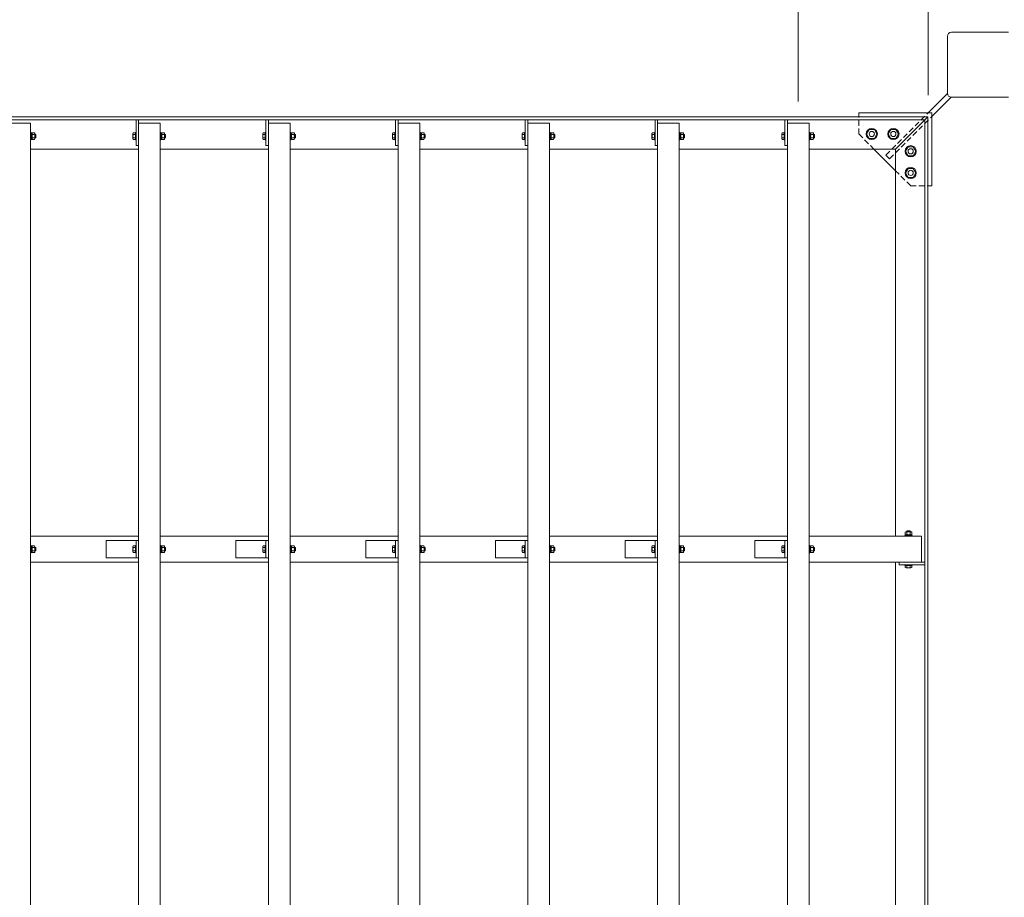
# Model space of a CAD drawing. Extents: x -322 to 20678, y -2518 to 12332.
# Drawn here: x 4040 to 6316, y 8125 to 10154 of the extents above; entities that cross this region are included whole.
import ezdxf

# ---------------------------------------------------------------- set-up
doc = ezdxf.new("R2010")
doc.units = 0
doc.header["$MEASUREMENT"] = 0
doc.header["$PDMODE"] = 1
doc.linetypes.add('DASHED', pattern=[19.05, 12.7, -6.35])
doc.layers.get('0').update_dxf_attribs({"linetype": 'CONTINUOUS'})
doc.layers.get('DefPoints').update_dxf_attribs({"linetype": 'CONTINUOUS'})
for name, color, linetype, lineweight in [('FRAM3', 1, 'CONTINUOUS', 50), ('OW', 22, 'CONTINUOUS', 18), ('ボルト・ビス', 9, 'CONTINUOUS', 9), ('寸法線', 3, 'CONTINUOUS', 18), ('構造', 141, 'CONTINUOUS', 18), ('隠れ線', 5, 'DASHED', 13)]:
    doc.layers.add(name, color=color, linetype=linetype, lineweight=lineweight)
doc.styles.get("Standard").update_dxf_attribs({"font": 'TXT.SHX', "bigfont": 'bigfont.shx'})
doc.dimstyles.new('50ベース', dxfattribs={"dimscale": 50, "dimtxt": 3, "dimasz": 3, "dimexe": 0, "dimexo": 1, "dimgap": 1, "dimtad": 3, "dimdec": 1, "dimdsep": 46, "dimtxsty": 'STANDARD', "dimblk": 'DOTSMALL', "dimcen": 0, "dimclrd": 256, "dimclre": 256, "dimclrt": 7, "dimadec": 3, "dimazin": 2, "dimtfac": 1, "dimtdec": 1, "dimtix": 1, "dimtmove": 2, "dimatfit": 2, "dimldrblk": 'OPEN', "dimfxl": 1, "dimtolj": 1, "dimlwd": -1, "dimlwe": -1, "dimarcsym": 0})

# ---------------------------------------------------------------- blocks, each defined once
blk = doc.blocks.new('_DotSmall')
at = {"layer": 'FRAM3', "color": 0, "const_width": 0.5}
blk.add_lwpolyline([(-0.0625, 0, 1), (0.0625, 0, 1)], format="xyb", close=True, dxfattribs=at)
blk = doc.blocks.new('*D26')
at = {"layer": 'DefPoints', "color": 0, "transparency": 16777216}
for p in [(6140, 10959.8), (3140, 9929.5), (6140, 9929.5)]:
    blk.add_point(p, dxfattribs=at)
at = {"layer": '寸法線', "transparency": 16777216}
for p, q in [((3140, 9979.5), (3140, 10959.8)), ((3140, 10959.8), (6140, 10959.8)), ((6140, 9979.5), (6140, 10959.8))]:
    blk.add_line(p, q, dxfattribs=at)
at = {"layer": '寸法線', "transparency": 16777216, "xscale": 150, "yscale": 150, "zscale": 150, "rotation": 180}
blk.add_blockref('_DotSmall', (3140, 10959.8), dxfattribs=at)
at = {"layer": '寸法線', "transparency": 16777216, "xscale": 150, "yscale": 150, "zscale": 150}
blk.add_blockref('_DotSmall', (6140, 10959.8), dxfattribs=at)
at = {"layer": '寸法線', "color": 7, "transparency": 16777216, "insert": (4640, 11084.8), "char_height": 150, "attachment_point": 5}
blk.add_mtext('\\A1;3000', dxfattribs=at)
blk = doc.blocks.new('_OPEN')
at = {"color": 0, "linetype": 'ByBlock'}
for p, q in [((-1, 0.167), (0, 0)), ((0, 0), (-1, -0.167)), ((0, 0), (-1, 0))]:
    blk.add_line(p, q, dxfattribs=at)
blk = doc.blocks.new('*D27')
at = {"layer": 'DefPoints', "color": 0, "transparency": 16777216}
for p in [(6260, 11245.6), (3020, 10124.5), (6260, 10124.5)]:
    blk.add_point(p, dxfattribs=at)
at = {"layer": '寸法線', "transparency": 16777216}
for p, q in [((3020, 10174.5), (3020, 11245.6)), ((3020, 11245.6), (6260, 11245.6)), ((6260, 10174.5), (6260, 11245.6))]:
    blk.add_line(p, q, dxfattribs=at)
at = {"layer": '寸法線', "transparency": 16777216, "xscale": 150, "yscale": 150, "zscale": 150, "rotation": 180}
blk.add_blockref('_DotSmall', (3020, 11245.6), dxfattribs=at)
at = {"layer": '寸法線', "transparency": 16777216, "xscale": 150, "yscale": 150, "zscale": 150}
blk.add_blockref('_DotSmall', (6260, 11245.6), dxfattribs=at)
at = {"layer": '寸法線', "color": 7, "transparency": 16777216, "insert": (4640, 11370.6), "char_height": 150, "attachment_point": 5}
blk.add_mtext('\\A1;3240', dxfattribs=at)
blk = doc.blocks.new('*D29')
at = {"layer": 'DefPoints', "color": 0, "transparency": 16777216}
for p in [(5840, 10670.6), (3440, 9914.5), (5840, 9914.5)]:
    blk.add_point(p, dxfattribs=at)
at = {"layer": '寸法線', "transparency": 16777216}
for p, q in [((3440, 9964.5), (3440, 10670.6)), ((3440, 10670.6), (5840, 10670.6)), ((5840, 9964.5), (5840, 10670.6))]:
    blk.add_line(p, q, dxfattribs=at)
at = {"layer": '寸法線', "transparency": 16777216, "xscale": 150, "yscale": 150, "zscale": 150, "rotation": 180}
blk.add_blockref('_DotSmall', (3440, 10670.6), dxfattribs=at)
at = {"layer": '寸法線', "transparency": 16777216, "xscale": 150, "yscale": 150, "zscale": 150}
blk.add_blockref('_DotSmall', (5840, 10670.6), dxfattribs=at)
at = {"layer": '寸法線', "color": 7, "transparency": 16777216, "insert": (4640, 10795.6), "char_height": 150, "attachment_point": 5}
blk.add_mtext('\\A1;2400@300×8', dxfattribs=at)
blk = doc.blocks.new('*D30')
at = {"layer": 'DefPoints', "color": 0, "transparency": 16777216}
for p in [(6140, 10670.6), (6140, 9929.5), (5840, 9914.5)]:
    blk.add_point(p, dxfattribs=at)
at = {"layer": '寸法線', "transparency": 16777216}
for p, q in [((5840, 10670.6), (5690, 10670.6)), ((5840, 9964.5), (5840, 10670.6)), ((5840, 10670.6), (6140, 10670.6)), ((6140, 9979.5), (6140, 10670.6)), ((6140, 10670.6), (6290, 10670.6))]:
    blk.add_line(p, q, dxfattribs=at)
at = {"layer": '寸法線', "transparency": 16777216, "xscale": 150, "yscale": 150, "zscale": 150}
blk.add_blockref('_DotSmall', (5840, 10670.6), dxfattribs=at)
at = {"layer": '寸法線', "transparency": 16777216, "xscale": 150, "yscale": 150, "zscale": 150, "rotation": 180}
blk.add_blockref('_DotSmall', (6140, 10670.6), dxfattribs=at)
at = {"layer": '寸法線', "color": 7, "transparency": 16777216, "insert": (5990, 10795.6), "char_height": 150, "attachment_point": 5}
blk.add_mtext('\\A1;300', dxfattribs=at)
blk = doc.blocks.new('*D8')
at = {"layer": 'DefPoints', "color": 0, "transparency": 16777216}
for p in [(6260, 11245.6), (6260, 10124.5), (9500, 10124.5)]:
    blk.add_point(p, dxfattribs=at)
at = {"layer": '寸法線', "transparency": 16777216}
for p, q in [((6260, 10174.5), (6260, 11245.6)), ((9500, 11245.6), (6260, 11245.6)), ((9500, 10174.5), (9500, 11245.6))]:
    blk.add_line(p, q, dxfattribs=at)
at = {"layer": '寸法線', "transparency": 16777216, "xscale": 150, "yscale": 150, "zscale": 150, "rotation": 180}
blk.add_blockref('_DotSmall', (6260, 11245.6), dxfattribs=at)
at = {"layer": '寸法線', "transparency": 16777216, "xscale": 150, "yscale": 150, "zscale": 150}
blk.add_blockref('_DotSmall', (9500, 11245.6), dxfattribs=at)
at = {"layer": '寸法線', "color": 7, "transparency": 16777216, "insert": (7880, 11370.6), "char_height": 150, "attachment_point": 5}
blk.add_mtext('\\A1;3240', dxfattribs=at)

msp = doc.modelspace()

# ---------------------------------------------------------------- linework, layer by layer
at = {"layer": 'OW'}
for p, q in [((4014.98, 9914.49), (4064.98, 9914.49)), ((4014.98, 9914.49), (4064.98, 9914.49)), ((4064.98, 6944.49), (4064.98, 9914.49)), ((4314.98, 6944.49), (4314.98, 9914.49)), ((4314.98, 9914.49), (4364.98, 9914.49)), ((4314.98, 9914.49), (4364.98, 9914.49)), ((4364.98, 6944.49), (4364.98, 9914.49)), ((4614.98, 6944.49), (4614.98, 9914.49)), ((4614.98, 9914.49), (4664.98, 9914.49)), ((4614.98, 9914.49), (4664.98, 9914.49)), ((4664.98, 6944.49), (4664.98, 9914.49)), ((4914.98, 6944.49), (4914.98, 9914.49)), ((4914.98, 9914.49), (4964.98, 9914.49)), ((4914.98, 9914.49), (4964.98, 9914.49)), ((4964.98, 6944.49), (4964.98, 9914.49)), ((5214.98, 6944.49), (5214.98, 9914.49)), ((5214.98, 9914.49), (5264.98, 9914.49)), ((5214.98, 9914.49), (5264.98, 9914.49)), ((5264.98, 6944.49), (5264.98, 9914.49)), ((5514.98, 6944.49), (5514.98, 9914.49)), ((5514.98, 9914.49), (5564.98, 9914.49)), ((5514.98, 9914.49), (5564.98, 9914.49)), ((5564.98, 6944.49), (5564.98, 9914.49)), ((5814.98, 6944.49), (5814.98, 9914.49)), ((5814.98, 9914.49), (5864.98, 9914.49)), ((5814.98, 9914.49), (5864.98, 9914.49)), ((5864.98, 6944.49), (5864.98, 9914.49)), ((4064.98, 8959.49), (4314.98, 8959.49)), ((4364.98, 8959.49), (4614.98, 8959.49)), ((4664.98, 8959.49), (4914.98, 8959.49)), ((4964.98, 8959.49), (5214.98, 8959.49)), ((5264.98, 8959.49), (5514.98, 8959.49)), ((5564.98, 8959.49), (5814.98, 8959.49)), ((5864.98, 8959.49), (6124.98, 8959.49)), ((6124.98, 8899.49), (6124.98, 8959.49)), ((4064.98, 8899.49), (4314.98, 8899.49)), ((4364.98, 8899.49), (4614.98, 8899.49)), ((4664.98, 8899.49), (4914.98, 8899.49)), ((4964.98, 8899.49), (5214.98, 8899.49)), ((5264.98, 8899.49), (5514.98, 8899.49)), ((5564.98, 8899.49), (5814.98, 8899.49)), ((5864.98, 8899.49), (6124.98, 8899.49))]:
    msp.add_line(p, q, dxfattribs=at)
at = {"layer": 'ボルト・ビス', "ltscale": 0.5}
for p, q in [((4064.98, 9892.99), (4066.58, 9892.99)), ((4064.98, 9875.99), (4064.98, 9892.99)), ((4066.58, 9892.99), (4066.58, 9875.99)), ((4066.58, 9892.19), (4066.58, 9876.79)), ((4066.58, 9892.19), (4068.58, 9892.19)), ((4066.58, 9883.88), (4068.58, 9885.16)), ((4068.58, 9876.79), (4068.58, 9892.19)), ((4069.17, 9892), (4068.58, 9890.99)), ((4068.58, 9890.99), (4068.58, 9877.99)), ((4074.5, 9892), (4069.17, 9892)), ((4074.5, 9888.25), (4069.17, 9888.25)), ((4074.5, 9880.74), (4069.17, 9880.74)), ((4074.5, 9892), (4075.08, 9890.99)), ((4075.08, 9890.99), (4075.08, 9877.99)), ((4076.76, 9888.49), (4075.08, 9888.49)), ((4077.38, 9887.87), (4075.08, 9887.87)), ((4077.38, 9881.12), (4075.08, 9881.12)), ((4076.76, 9880.49), (4075.08, 9880.49)), ((4077.38, 9887.87), (4076.76, 9888.49)), ((4076.76, 9888.49), (4076.76, 9880.49)), ((4076.76, 9880.49), (4077.38, 9881.12)), ((4077.38, 9887.87), (4077.38, 9881.12)), ((4301.88, 9890.12), (4301.88, 9878.86)), ((4302.57, 9892), (4307.38, 9892)), ((4302.57, 9888.25), (4307.38, 9888.25)), ((4302.57, 9880.74), (4307.38, 9880.74)), ((4307.38, 9892.99), (4308.98, 9892.99)), ((4307.38, 9892.99), (4307.38, 9875.99)), ((4307.38, 9892), (4307.38, 9876.99)), ((4308.98, 9875.99), (4308.98, 9892.99)), ((4364.98, 9892.99), (4366.58, 9892.99)), ((4364.98, 9875.99), (4364.98, 9892.99)), ((4366.58, 9892.99), (4366.58, 9875.99)), ((4366.58, 9892.19), (4366.58, 9876.79)), ((4366.58, 9892.19), (4368.58, 9892.19)), ((4366.58, 9883.88), (4368.58, 9885.16)), ((4368.58, 9876.79), (4368.58, 9892.19)), ((4369.17, 9892), (4368.58, 9890.99)), ((4368.58, 9890.99), (4368.58, 9877.99)), ((4374.5, 9892), (4369.17, 9892)), ((4374.5, 9888.25), (4369.17, 9888.25)), ((4374.5, 9880.74), (4369.17, 9880.74)), ((4374.5, 9892), (4375.08, 9890.99)), ((4375.08, 9890.99), (4375.08, 9877.99)), ((4376.76, 9888.49), (4375.08, 9888.49)), ((4377.38, 9887.87), (4375.08, 9887.87)), ((4377.38, 9881.12), (4375.08, 9881.12)), ((4376.76, 9880.49), (4375.08, 9880.49)), ((4377.38, 9887.87), (4376.76, 9888.49)), ((4376.76, 9888.49), (4376.76, 9880.49)), ((4376.76, 9880.49), (4377.38, 9881.12)), ((4377.38, 9887.87), (4377.38, 9881.12)), ((4601.88, 9890.12), (4601.88, 9878.86)), ((4602.57, 9892), (4607.38, 9892)), ((4602.57, 9888.25), (4607.38, 9888.25)), ((4602.57, 9880.74), (4607.38, 9880.74)), ((4607.38, 9892.99), (4608.98, 9892.99)), ((4607.38, 9892.99), (4607.38, 9875.99)), ((4607.38, 9892), (4607.38, 9876.99)), ((4608.98, 9875.99), (4608.98, 9892.99)), ((4664.98, 9892.99), (4666.58, 9892.99)), ((4664.98, 9875.99), (4664.98, 9892.99)), ((4666.58, 9892.99), (4666.58, 9875.99)), ((4666.58, 9892.19), (4666.58, 9876.79)), ((4666.58, 9892.19), (4668.58, 9892.19)), ((4666.58, 9883.88), (4668.58, 9885.16)), ((4668.58, 9876.79), (4668.58, 9892.19)), ((4669.17, 9892), (4668.58, 9890.99)), ((4668.58, 9890.99), (4668.58, 9877.99)), ((4674.5, 9892), (4669.17, 9892)), ((4674.5, 9888.25), (4669.17, 9888.25)), ((4674.5, 9880.74), (4669.17, 9880.74)), ((4674.5, 9892), (4675.08, 9890.99)), ((4675.08, 9890.99), (4675.08, 9877.99)), ((4676.76, 9888.49), (4675.08, 9888.49)), ((4677.38, 9887.87), (4675.08, 9887.87)), ((4677.38, 9881.12), (4675.08, 9881.12)), ((4676.76, 9880.49), (4675.08, 9880.49)), ((4677.38, 9887.87), (4676.76, 9888.49)), ((4676.76, 9888.49), (4676.76, 9880.49)), ((4676.76, 9880.49), (4677.38, 9881.12)), ((4677.38, 9887.87), (4677.38, 9881.12)), ((4901.88, 9890.12), (4901.88, 9878.86)), ((4902.57, 9892), (4907.38, 9892)), ((4902.57, 9888.25), (4907.38, 9888.25)), ((4902.57, 9880.74), (4907.38, 9880.74)), ((4907.38, 9892.99), (4908.98, 9892.99)), ((4907.38, 9892.99), (4907.38, 9875.99)), ((4907.38, 9892), (4907.38, 9876.99)), ((4908.98, 9875.99), (4908.98, 9892.99)), ((4964.98, 9892.99), (4966.58, 9892.99)), ((4964.98, 9875.99), (4964.98, 9892.99)), ((4966.58, 9892.99), (4966.58, 9875.99)), ((4966.58, 9892.19), (4966.58, 9876.79)), ((4966.58, 9892.19), (4968.58, 9892.19)), ((4966.58, 9883.88), (4968.58, 9885.16)), ((4968.58, 9876.79), (4968.58, 9892.19)), ((4969.17, 9892), (4968.58, 9890.99)), ((4968.58, 9890.99), (4968.58, 9877.99)), ((4974.5, 9892), (4969.17, 9892)), ((4974.5, 9888.25), (4969.17, 9888.25)), ((4974.5, 9880.74), (4969.17, 9880.74)), ((4974.5, 9892), (4975.08, 9890.99)), ((4975.08, 9890.99), (4975.08, 9877.99)), ((4976.76, 9888.49), (4975.08, 9888.49)), ((4977.38, 9887.87), (4975.08, 9887.87)), ((4977.38, 9881.12), (4975.08, 9881.12)), ((4976.76, 9880.49), (4975.08, 9880.49)), ((4977.38, 9887.87), (4976.76, 9888.49)), ((4976.76, 9888.49), (4976.76, 9880.49)), ((4976.76, 9880.49), (4977.38, 9881.12)), ((4977.38, 9887.87), (4977.38, 9881.12)), ((5201.88, 9890.12), (5201.88, 9878.86)), ((5202.57, 9892), (5207.38, 9892)), ((5202.57, 9888.25), (5207.38, 9888.25)), ((5202.57, 9880.74), (5207.38, 9880.74)), ((5207.38, 9892.99), (5208.98, 9892.99)), ((5207.38, 9892.99), (5207.38, 9875.99)), ((5207.38, 9892), (5207.38, 9876.99)), ((5208.98, 9875.99), (5208.98, 9892.99)), ((5264.98, 9892.99), (5266.58, 9892.99)), ((5264.98, 9875.99), (5264.98, 9892.99)), ((5266.58, 9892.99), (5266.58, 9875.99)), ((5266.58, 9892.19), (5266.58, 9876.79)), ((5266.58, 9892.19), (5268.58, 9892.19)), ((5266.58, 9883.88), (5268.58, 9885.16)), ((5268.58, 9876.79), (5268.58, 9892.19)), ((5269.17, 9892), (5268.58, 9890.99)), ((5268.58, 9890.99), (5268.58, 9877.99)), ((5274.5, 9892), (5269.17, 9892)), ((5274.5, 9888.25), (5269.17, 9888.25)), ((5274.5, 9880.74), (5269.17, 9880.74)), ((5274.5, 9892), (5275.08, 9890.99)), ((5275.08, 9890.99), (5275.08, 9877.99)), ((5276.76, 9888.49), (5275.08, 9888.49)), ((5277.38, 9887.87), (5275.08, 9887.87)), ((5277.38, 9881.12), (5275.08, 9881.12)), ((5276.76, 9880.49), (5275.08, 9880.49)), ((5277.38, 9887.87), (5276.76, 9888.49)), ((5276.76, 9888.49), (5276.76, 9880.49)), ((5276.76, 9880.49), (5277.38, 9881.12)), ((5277.38, 9887.87), (5277.38, 9881.12)), ((5501.88, 9890.12), (5501.88, 9878.86)), ((5502.57, 9892), (5507.38, 9892)), ((5502.57, 9888.25), (5507.38, 9888.25)), ((5502.57, 9880.74), (5507.38, 9880.74)), ((5507.38, 9892.99), (5508.98, 9892.99)), ((5507.38, 9892.99), (5507.38, 9875.99)), ((5507.38, 9892), (5507.38, 9876.99)), ((5508.98, 9875.99), (5508.98, 9892.99)), ((5564.98, 9892.99), (5566.58, 9892.99)), ((5564.98, 9875.99), (5564.98, 9892.99)), ((5566.58, 9892.99), (5566.58, 9875.99)), ((5566.58, 9892.19), (5566.58, 9876.79)), ((5566.58, 9892.19), (5568.58, 9892.19)), ((5566.58, 9883.88), (5568.58, 9885.16)), ((5568.58, 9876.79), (5568.58, 9892.19)), ((5569.17, 9892), (5568.58, 9890.99)), ((5568.58, 9890.99), (5568.58, 9877.99)), ((5574.5, 9892), (5569.17, 9892)), ((5574.5, 9888.25), (5569.17, 9888.25)), ((5574.5, 9880.74), (5569.17, 9880.74)), ((5574.5, 9892), (5575.08, 9890.99)), ((5575.08, 9890.99), (5575.08, 9877.99)), ((5576.76, 9888.49), (5575.08, 9888.49)), ((5577.38, 9887.87), (5575.08, 9887.87)), ((5577.38, 9881.12), (5575.08, 9881.12)), ((5576.76, 9880.49), (5575.08, 9880.49)), ((5577.38, 9887.87), (5576.76, 9888.49)), ((5576.76, 9888.49), (5576.76, 9880.49)), ((5576.76, 9880.49), (5577.38, 9881.12)), ((5577.38, 9887.87), (5577.38, 9881.12)), ((5801.88, 9890.12), (5801.88, 9878.86)), ((5802.57, 9892), (5807.38, 9892)), ((5802.57, 9888.25), (5807.38, 9888.25)), ((5802.57, 9880.74), (5807.38, 9880.74)), ((5807.38, 9892.99), (5808.98, 9892.99)), ((5807.38, 9892.99), (5807.38, 9875.99)), ((5807.38, 9892), (5807.38, 9876.99)), ((5808.98, 9875.99), (5808.98, 9892.99)), ((5864.98, 9892.99), (5866.58, 9892.99)), ((5864.98, 9875.99), (5864.98, 9892.99)), ((5866.58, 9892.99), (5866.58, 9875.99)), ((5866.58, 9892.19), (5866.58, 9876.79)), ((5866.58, 9892.19), (5868.58, 9892.19)), ((5866.58, 9883.88), (5868.58, 9885.16)), ((5868.58, 9876.79), (5868.58, 9892.19)), ((5869.17, 9892), (5868.58, 9890.99)), ((5868.58, 9890.99), (5868.58, 9877.99)), ((5874.5, 9892), (5869.17, 9892)), ((5874.5, 9888.25), (5869.17, 9888.25)), ((5874.5, 9880.74), (5869.17, 9880.74)), ((5874.5, 9892), (5875.08, 9890.99)), ((5875.08, 9890.99), (5875.08, 9877.99)), ((5876.76, 9888.49), (5875.08, 9888.49)), ((5877.38, 9887.87), (5875.08, 9887.87)), ((5877.38, 9881.12), (5875.08, 9881.12)), ((5876.76, 9880.49), (5875.08, 9880.49)), ((5877.38, 9887.87), (5876.76, 9888.49)), ((5876.76, 9888.49), (5876.76, 9880.49)), ((5876.76, 9880.49), (5877.38, 9881.12)), ((5877.38, 9887.87), (5877.38, 9881.12)), ((4064.98, 9875.99), (4066.58, 9875.99)), ((4066.58, 9876.79), (4068.58, 9876.79)), ((4069.17, 9876.99), (4068.58, 9877.99)), ((4074.5, 9876.99), (4069.17, 9876.99)), ((4074.5, 9876.99), (4075.08, 9877.99)), ((4302.57, 9876.99), (4307.38, 9876.99)), ((4307.38, 9875.99), (4308.98, 9875.99)), ((4364.98, 9875.99), (4366.58, 9875.99)), ((4366.58, 9876.79), (4368.58, 9876.79)), ((4369.17, 9876.99), (4368.58, 9877.99)), ((4374.5, 9876.99), (4369.17, 9876.99)), ((4374.5, 9876.99), (4375.08, 9877.99)), ((4602.57, 9876.99), (4607.38, 9876.99)), ((4607.38, 9875.99), (4608.98, 9875.99)), ((4664.98, 9875.99), (4666.58, 9875.99)), ((4666.58, 9876.79), (4668.58, 9876.79)), ((4669.17, 9876.99), (4668.58, 9877.99)), ((4674.5, 9876.99), (4669.17, 9876.99)), ((4674.5, 9876.99), (4675.08, 9877.99)), ((4902.57, 9876.99), (4907.38, 9876.99)), ((4907.38, 9875.99), (4908.98, 9875.99)), ((4964.98, 9875.99), (4966.58, 9875.99)), ((4966.58, 9876.79), (4968.58, 9876.79)), ((4969.17, 9876.99), (4968.58, 9877.99)), ((4974.5, 9876.99), (4969.17, 9876.99)), ((4974.5, 9876.99), (4975.08, 9877.99)), ((5202.57, 9876.99), (5207.38, 9876.99)), ((5207.38, 9875.99), (5208.98, 9875.99)), ((5264.98, 9875.99), (5266.58, 9875.99)), ((5266.58, 9876.79), (5268.58, 9876.79)), ((5269.17, 9876.99), (5268.58, 9877.99)), ((5274.5, 9876.99), (5269.17, 9876.99)), ((5274.5, 9876.99), (5275.08, 9877.99)), ((5502.57, 9876.99), (5507.38, 9876.99)), ((5507.38, 9875.99), (5508.98, 9875.99)), ((5564.98, 9875.99), (5566.58, 9875.99)), ((5566.58, 9876.79), (5568.58, 9876.79)), ((5569.17, 9876.99), (5568.58, 9877.99)), ((5574.5, 9876.99), (5569.17, 9876.99)), ((5574.5, 9876.99), (5575.08, 9877.99)), ((5802.57, 9876.99), (5807.38, 9876.99)), ((5807.38, 9875.99), (5808.98, 9875.99)), ((5864.98, 9875.99), (5866.58, 9875.99)), ((5866.58, 9876.79), (5868.58, 9876.79)), ((5869.17, 9876.99), (5868.58, 9877.99)), ((5874.5, 9876.99), (5869.17, 9876.99)), ((5874.5, 9876.99), (5875.08, 9877.99)), ((6087.48, 8969.01), (6088.48, 8969.59)), ((6101.48, 8969.59), (6088.48, 8969.59)), ((6090.98, 8971.27), (6091.61, 8971.89)), ((6098.98, 8971.27), (6090.98, 8971.27)), ((6090.98, 8971.27), (6090.98, 8969.59)), ((6091.61, 8971.89), (6091.61, 8969.59)), ((6098.36, 8971.89), (6091.61, 8971.89)), ((6098.36, 8971.89), (6098.98, 8971.27)), ((6098.36, 8971.89), (6098.36, 8969.59)), ((6098.98, 8971.27), (6098.98, 8969.59)), ((6102.49, 8969.01), (6101.48, 8969.59)), ((6103.48, 8961.09), (6086.48, 8961.09)), ((6086.48, 8959.49), (6086.48, 8961.09)), ((6086.48, 8959.49), (6103.48, 8959.49)), ((6087.28, 8961.09), (6087.28, 8963.09)), ((6087.28, 8963.09), (6102.68, 8963.09)), ((6102.68, 8961.09), (6087.28, 8961.09)), ((6087.48, 8969.01), (6087.48, 8963.67)), ((6087.48, 8963.67), (6088.48, 8963.09)), ((6101.48, 8963.09), (6088.48, 8963.09)), ((6091.23, 8969.01), (6091.23, 8963.67)), ((6094.37, 8961.09), (6095.65, 8963.09)), ((6098.74, 8969.01), (6098.74, 8963.67)), ((6102.49, 8963.67), (6101.48, 8963.09)), ((6102.49, 8969.01), (6102.49, 8963.67)), ((6102.68, 8961.09), (6102.68, 8963.09)), ((6103.48, 8959.49), (6103.48, 8961.09)), ((4064.98, 8937.99), (4066.58, 8937.99)), ((4064.98, 8920.99), (4064.98, 8937.99)), ((4066.58, 8937.99), (4066.58, 8920.99)), ((4066.58, 8937.19), (4066.58, 8921.79)), ((4066.58, 8937.19), (4068.58, 8937.19)), ((4066.58, 8928.88), (4068.58, 8930.16)), ((4068.58, 8921.79), (4068.58, 8937.19)), ((4069.17, 8937), (4068.58, 8935.99)), ((4068.58, 8935.99), (4068.58, 8922.99)), ((4074.5, 8937), (4069.17, 8937)), ((4074.5, 8933.25), (4069.17, 8933.25)), ((4074.5, 8925.74), (4069.17, 8925.74)), ((4074.5, 8937), (4075.08, 8935.99)), ((4075.08, 8935.99), (4075.08, 8922.99)), ((4076.76, 8933.49), (4075.08, 8933.49)), ((4077.38, 8932.87), (4075.08, 8932.87)), ((4077.38, 8926.12), (4075.08, 8926.12)), ((4076.76, 8925.49), (4075.08, 8925.49)), ((4077.38, 8932.87), (4076.76, 8933.49)), ((4076.76, 8933.49), (4076.76, 8925.49)), ((4076.76, 8925.49), (4077.38, 8926.12)), ((4077.38, 8932.87), (4077.38, 8926.12)), ((4301.88, 8935.12), (4301.88, 8923.86)), ((4302.57, 8937), (4307.38, 8937)), ((4302.57, 8933.25), (4307.38, 8933.25)), ((4302.57, 8925.74), (4307.38, 8925.74)), ((4307.38, 8937.99), (4308.98, 8937.99)), ((4307.38, 8937.99), (4307.38, 8920.99)), ((4307.38, 8937), (4307.38, 8921.99)), ((4308.98, 8920.99), (4308.98, 8937.99)), ((4364.98, 8937.99), (4366.58, 8937.99)), ((4364.98, 8920.99), (4364.98, 8937.99)), ((4366.58, 8937.99), (4366.58, 8920.99)), ((4366.58, 8937.19), (4366.58, 8921.79)), ((4366.58, 8937.19), (4368.58, 8937.19)), ((4366.58, 8928.88), (4368.58, 8930.16)), ((4368.58, 8921.79), (4368.58, 8937.19)), ((4369.17, 8937), (4368.58, 8935.99)), ((4368.58, 8935.99), (4368.58, 8922.99)), ((4374.5, 8937), (4369.17, 8937)), ((4374.5, 8933.25), (4369.17, 8933.25)), ((4374.5, 8925.74), (4369.17, 8925.74)), ((4374.5, 8937), (4375.08, 8935.99)), ((4375.08, 8935.99), (4375.08, 8922.99)), ((4376.76, 8933.49), (4375.08, 8933.49)), ((4377.38, 8932.87), (4375.08, 8932.87)), ((4377.38, 8926.12), (4375.08, 8926.12)), ((4376.76, 8925.49), (4375.08, 8925.49)), ((4377.38, 8932.87), (4376.76, 8933.49)), ((4376.76, 8933.49), (4376.76, 8925.49)), ((4376.76, 8925.49), (4377.38, 8926.12)), ((4377.38, 8932.87), (4377.38, 8926.12)), ((4601.88, 8935.12), (4601.88, 8923.86)), ((4602.57, 8937), (4607.38, 8937)), ((4602.57, 8933.25), (4607.38, 8933.25)), ((4602.57, 8925.74), (4607.38, 8925.74)), ((4607.38, 8937.99), (4608.98, 8937.99)), ((4607.38, 8937.99), (4607.38, 8920.99)), ((4607.38, 8937), (4607.38, 8921.99)), ((4608.98, 8920.99), (4608.98, 8937.99)), ((4664.98, 8937.99), (4666.58, 8937.99)), ((4664.98, 8920.99), (4664.98, 8937.99)), ((4666.58, 8937.99), (4666.58, 8920.99)), ((4666.58, 8937.19), (4666.58, 8921.79)), ((4666.58, 8937.19), (4668.58, 8937.19)), ((4666.58, 8928.88), (4668.58, 8930.16)), ((4668.58, 8921.79), (4668.58, 8937.19)), ((4669.17, 8937), (4668.58, 8935.99)), ((4668.58, 8935.99), (4668.58, 8922.99)), ((4674.5, 8937), (4669.17, 8937)), ((4674.5, 8933.25), (4669.17, 8933.25)), ((4674.5, 8925.74), (4669.17, 8925.74)), ((4674.5, 8937), (4675.08, 8935.99)), ((4675.08, 8935.99), (4675.08, 8922.99)), ((4676.76, 8933.49), (4675.08, 8933.49)), ((4677.38, 8932.87), (4675.08, 8932.87)), ((4677.38, 8926.12), (4675.08, 8926.12)), ((4676.76, 8925.49), (4675.08, 8925.49)), ((4677.38, 8932.87), (4676.76, 8933.49)), ((4676.76, 8933.49), (4676.76, 8925.49)), ((4676.76, 8925.49), (4677.38, 8926.12)), ((4677.38, 8932.87), (4677.38, 8926.12)), ((4901.88, 8935.12), (4901.88, 8923.86)), ((4902.57, 8937), (4907.38, 8937)), ((4902.57, 8933.25), (4907.38, 8933.25)), ((4902.57, 8925.74), (4907.38, 8925.74)), ((4907.38, 8937.99), (4908.98, 8937.99)), ((4907.38, 8937.99), (4907.38, 8920.99)), ((4907.38, 8937), (4907.38, 8921.99)), ((4908.98, 8920.99), (4908.98, 8937.99)), ((4964.98, 8937.99), (4966.58, 8937.99)), ((4964.98, 8920.99), (4964.98, 8937.99)), ((4966.58, 8937.99), (4966.58, 8920.99)), ((4966.58, 8937.19), (4966.58, 8921.79)), ((4966.58, 8937.19), (4968.58, 8937.19)), ((4966.58, 8928.88), (4968.58, 8930.16)), ((4968.58, 8921.79), (4968.58, 8937.19)), ((4969.17, 8937), (4968.58, 8935.99)), ((4968.58, 8935.99), (4968.58, 8922.99)), ((4974.5, 8937), (4969.17, 8937)), ((4974.5, 8933.25), (4969.17, 8933.25)), ((4974.5, 8925.74), (4969.17, 8925.74)), ((4974.5, 8937), (4975.08, 8935.99)), ((4975.08, 8935.99), (4975.08, 8922.99)), ((4976.76, 8933.49), (4975.08, 8933.49)), ((4977.38, 8932.87), (4975.08, 8932.87)), ((4977.38, 8926.12), (4975.08, 8926.12)), ((4976.76, 8925.49), (4975.08, 8925.49)), ((4977.38, 8932.87), (4976.76, 8933.49)), ((4976.76, 8933.49), (4976.76, 8925.49)), ((4976.76, 8925.49), (4977.38, 8926.12)), ((4977.38, 8932.87), (4977.38, 8926.12)), ((5201.88, 8935.12), (5201.88, 8923.86)), ((5202.57, 8937), (5207.38, 8937)), ((5202.57, 8933.25), (5207.38, 8933.25)), ((5202.57, 8925.74), (5207.38, 8925.74)), ((5207.38, 8937.99), (5208.98, 8937.99)), ((5207.38, 8937.99), (5207.38, 8920.99)), ((5207.38, 8937), (5207.38, 8921.99)), ((5208.98, 8920.99), (5208.98, 8937.99)), ((5264.98, 8937.99), (5266.58, 8937.99)), ((5264.98, 8920.99), (5264.98, 8937.99)), ((5266.58, 8937.99), (5266.58, 8920.99)), ((5266.58, 8937.19), (5266.58, 8921.79)), ((5266.58, 8937.19), (5268.58, 8937.19)), ((5266.58, 8928.88), (5268.58, 8930.16)), ((5268.58, 8921.79), (5268.58, 8937.19)), ((5269.17, 8937), (5268.58, 8935.99)), ((5268.58, 8935.99), (5268.58, 8922.99)), ((5274.5, 8937), (5269.17, 8937)), ((5274.5, 8933.25), (5269.17, 8933.25)), ((5274.5, 8925.74), (5269.17, 8925.74)), ((5274.5, 8937), (5275.08, 8935.99)), ((5275.08, 8935.99), (5275.08, 8922.99)), ((5276.76, 8933.49), (5275.08, 8933.49)), ((5277.38, 8932.87), (5275.08, 8932.87)), ((5277.38, 8926.12), (5275.08, 8926.12)), ((5276.76, 8925.49), (5275.08, 8925.49)), ((5277.38, 8932.87), (5276.76, 8933.49)), ((5276.76, 8933.49), (5276.76, 8925.49)), ((5276.76, 8925.49), (5277.38, 8926.12)), ((5277.38, 8932.87), (5277.38, 8926.12)), ((5501.88, 8935.12), (5501.88, 8923.86)), ((5502.57, 8937), (5507.38, 8937)), ((5502.57, 8933.25), (5507.38, 8933.25)), ((5502.57, 8925.74), (5507.38, 8925.74)), ((5507.38, 8937.99), (5508.98, 8937.99)), ((5507.38, 8937.99), (5507.38, 8920.99)), ((5507.38, 8937), (5507.38, 8921.99)), ((5508.98, 8920.99), (5508.98, 8937.99)), ((5564.98, 8937.99), (5566.58, 8937.99)), ((5564.98, 8920.99), (5564.98, 8937.99)), ((5566.58, 8937.99), (5566.58, 8920.99)), ((5566.58, 8937.19), (5566.58, 8921.79)), ((5566.58, 8937.19), (5568.58, 8937.19)), ((5566.58, 8928.88), (5568.58, 8930.16)), ((5568.58, 8921.79), (5568.58, 8937.19)), ((5569.17, 8937), (5568.58, 8935.99)), ((5568.58, 8935.99), (5568.58, 8922.99)), ((5574.5, 8937), (5569.17, 8937)), ((5574.5, 8933.25), (5569.17, 8933.25)), ((5574.5, 8925.74), (5569.17, 8925.74)), ((5574.5, 8937), (5575.08, 8935.99)), ((5575.08, 8935.99), (5575.08, 8922.99)), ((5576.76, 8933.49), (5575.08, 8933.49)), ((5577.38, 8932.87), (5575.08, 8932.87)), ((5577.38, 8926.12), (5575.08, 8926.12)), ((5576.76, 8925.49), (5575.08, 8925.49)), ((5577.38, 8932.87), (5576.76, 8933.49)), ((5576.76, 8933.49), (5576.76, 8925.49)), ((5576.76, 8925.49), (5577.38, 8926.12)), ((5577.38, 8932.87), (5577.38, 8926.12)), ((5801.88, 8935.12), (5801.88, 8923.86)), ((5802.57, 8937), (5807.38, 8937)), ((5802.57, 8933.25), (5807.38, 8933.25)), ((5802.57, 8925.74), (5807.38, 8925.74)), ((5807.38, 8937.99), (5808.98, 8937.99)), ((5807.38, 8937.99), (5807.38, 8920.99)), ((5807.38, 8937), (5807.38, 8921.99)), ((5808.98, 8920.99), (5808.98, 8937.99)), ((5864.98, 8937.99), (5866.58, 8937.99)), ((5864.98, 8920.99), (5864.98, 8937.99)), ((5866.58, 8937.99), (5866.58, 8920.99)), ((5866.58, 8937.19), (5866.58, 8921.79)), ((5866.58, 8937.19), (5868.58, 8937.19)), ((5866.58, 8928.88), (5868.58, 8930.16)), ((5868.58, 8921.79), (5868.58, 8937.19)), ((5869.17, 8937), (5868.58, 8935.99)), ((5868.58, 8935.99), (5868.58, 8922.99)), ((5874.5, 8937), (5869.17, 8937)), ((5874.5, 8933.25), (5869.17, 8933.25)), ((5874.5, 8925.74), (5869.17, 8925.74)), ((5874.5, 8937), (5875.08, 8935.99)), ((5875.08, 8935.99), (5875.08, 8922.99)), ((5876.76, 8933.49), (5875.08, 8933.49)), ((5877.38, 8932.87), (5875.08, 8932.87)), ((5877.38, 8926.12), (5875.08, 8926.12)), ((5876.76, 8925.49), (5875.08, 8925.49)), ((5877.38, 8932.87), (5876.76, 8933.49)), ((5876.76, 8933.49), (5876.76, 8925.49)), ((5876.76, 8925.49), (5877.38, 8926.12)), ((5877.38, 8932.87), (5877.38, 8926.12)), ((4064.98, 8920.99), (4066.58, 8920.99)), ((4066.58, 8921.79), (4068.58, 8921.79)), ((4069.17, 8921.99), (4068.58, 8922.99)), ((4074.5, 8921.99), (4069.17, 8921.99)), ((4074.5, 8921.99), (4075.08, 8922.99)), ((4302.57, 8921.99), (4307.38, 8921.99)), ((4307.38, 8920.99), (4308.98, 8920.99)), ((4364.98, 8920.99), (4366.58, 8920.99)), ((4366.58, 8921.79), (4368.58, 8921.79)), ((4369.17, 8921.99), (4368.58, 8922.99)), ((4374.5, 8921.99), (4369.17, 8921.99)), ((4374.5, 8921.99), (4375.08, 8922.99)), ((4602.57, 8921.99), (4607.38, 8921.99)), ((4607.38, 8920.99), (4608.98, 8920.99)), ((4664.98, 8920.99), (4666.58, 8920.99)), ((4666.58, 8921.79), (4668.58, 8921.79)), ((4669.17, 8921.99), (4668.58, 8922.99)), ((4674.5, 8921.99), (4669.17, 8921.99)), ((4674.5, 8921.99), (4675.08, 8922.99)), ((4902.57, 8921.99), (4907.38, 8921.99)), ((4907.38, 8920.99), (4908.98, 8920.99)), ((4964.98, 8920.99), (4966.58, 8920.99)), ((4966.58, 8921.79), (4968.58, 8921.79)), ((4969.17, 8921.99), (4968.58, 8922.99)), ((4974.5, 8921.99), (4969.17, 8921.99)), ((4974.5, 8921.99), (4975.08, 8922.99)), ((5202.57, 8921.99), (5207.38, 8921.99)), ((5207.38, 8920.99), (5208.98, 8920.99)), ((5264.98, 8920.99), (5266.58, 8920.99)), ((5266.58, 8921.79), (5268.58, 8921.79)), ((5269.17, 8921.99), (5268.58, 8922.99)), ((5274.5, 8921.99), (5269.17, 8921.99)), ((5274.5, 8921.99), (5275.08, 8922.99)), ((5502.57, 8921.99), (5507.38, 8921.99)), ((5507.38, 8920.99), (5508.98, 8920.99)), ((5564.98, 8920.99), (5566.58, 8920.99)), ((5566.58, 8921.79), (5568.58, 8921.79)), ((5569.17, 8921.99), (5568.58, 8922.99)), ((5574.5, 8921.99), (5569.17, 8921.99)), ((5574.5, 8921.99), (5575.08, 8922.99)), ((5802.57, 8921.99), (5807.38, 8921.99)), ((5807.38, 8920.99), (5808.98, 8920.99)), ((5864.98, 8920.99), (5866.58, 8920.99)), ((5866.58, 8921.79), (5868.58, 8921.79)), ((5869.17, 8921.99), (5868.58, 8922.99)), ((5874.5, 8921.99), (5869.17, 8921.99)), ((5874.5, 8921.99), (5875.08, 8922.99)), ((6086.48, 8891.89), (6086.48, 8893.49)), ((6086.48, 8893.49), (6103.48, 8893.49)), ((6103.48, 8891.89), (6086.48, 8891.89)), ((6102.49, 8891.89), (6087.48, 8891.89)), ((6087.48, 8887.08), (6087.48, 8891.89)), ((6100.61, 8886.39), (6089.36, 8886.39)), ((6091.23, 8887.08), (6091.23, 8891.89)), ((6098.74, 8887.08), (6098.74, 8891.89)), ((6102.49, 8887.08), (6102.49, 8891.89)), ((6103.48, 8891.89), (6103.48, 8893.49))]:
    msp.add_line(p, q, dxfattribs=at)
at = {"layer": 'ボルト・ビス', "linetype": 'Continuous'}
for p, q in [((6003.98, 9899.89), (5997.98, 9889.49)), ((5997.98, 9889.49), (6003.98, 9879.1)), ((6015.98, 9899.89), (6003.98, 9899.89)), ((6021.98, 9889.49), (6015.98, 9899.89)), ((6015.98, 9879.1), (6021.98, 9889.49)), ((6053.98, 9899.89), (6047.98, 9889.49)), ((6047.98, 9889.49), (6053.98, 9879.1)), ((6065.98, 9899.89), (6053.98, 9899.89)), ((6071.98, 9889.49), (6065.98, 9899.89)), ((6065.98, 9879.1), (6071.98, 9889.49)), ((6003.98, 9879.1), (6015.98, 9879.1)), ((6053.98, 9879.1), (6065.98, 9879.1)), ((6087.98, 9849.49), (6093.98, 9859.89)), ((6093.98, 9859.89), (6105.98, 9859.89)), ((6105.98, 9859.89), (6111.98, 9849.49)), ((6093.98, 9839.1), (6087.98, 9849.49)), ((6105.98, 9839.1), (6093.98, 9839.1)), ((6111.98, 9849.49), (6105.98, 9839.1)), ((6087.98, 9799.49), (6093.98, 9809.89)), ((6093.98, 9789.1), (6087.98, 9799.49)), ((6093.98, 9809.89), (6105.98, 9809.89)), ((6105.98, 9789.1), (6093.98, 9789.1)), ((6105.98, 9809.89), (6111.98, 9799.49)), ((6111.98, 9799.49), (6105.98, 9789.1))]:
    msp.add_line(p, q, dxfattribs=at)
for centre in [(6009.98, 9889.49), (6059.98, 9889.49), (6099.98, 9849.49), (6099.98, 9799.49)]:
    msp.add_circle(centre, 13, dxfattribs=at)
at = {"layer": 'ボルト・ビス'}
for centre in [(6009.98, 9889.49), (6059.98, 9889.49), (6099.98, 9849.49), (6099.98, 9799.49)]:
    msp.add_circle(centre, 6, dxfattribs=at)
at = {"layer": 'ボルト・ビス', "ltscale": 0.5}
for centre, radius, start, end in [((4071.91, 9890.12), 3.32, 145.61575, 214.38425), ((4081, 9884.49), 12.42, 162.41205, 197.58795), ((4071.91, 9878.86), 3.32, 145.61575, 214.38425), ((4071.76, 9890.12), 3.32, 325.61575, 34.38425), ((4062.67, 9884.49), 12.42, 342.41205, 17.58795), ((4071.76, 9878.86), 3.32, 325.61575, 34.38425), ((4304.8, 9890.12), 2.92, 140, 220), ((4312.54, 9884.49), 10.65, 159.37179, 200.62821), ((4304.8, 9878.86), 2.92, 140, 220), ((4371.91, 9890.12), 3.32, 145.61575, 214.38425), ((4381, 9884.49), 12.42, 162.41205, 197.58795), ((4371.91, 9878.86), 3.32, 145.61575, 214.38425), ((4371.76, 9890.12), 3.32, 325.61575, 34.38425), ((4362.67, 9884.49), 12.42, 342.41205, 17.58795), ((4371.76, 9878.86), 3.32, 325.61575, 34.38425), ((4604.8, 9890.12), 2.92, 140, 220), ((4612.54, 9884.49), 10.65, 159.37179, 200.62821), ((4604.8, 9878.86), 2.92, 140, 220), ((4671.91, 9890.12), 3.32, 145.61575, 214.38425), ((4681, 9884.49), 12.42, 162.41205, 197.58795), ((4671.91, 9878.86), 3.32, 145.61575, 214.38425), ((4671.76, 9890.12), 3.32, 325.61575, 34.38425), ((4662.67, 9884.49), 12.42, 342.41205, 17.58795), ((4671.76, 9878.86), 3.32, 325.61575, 34.38425), ((4904.8, 9890.12), 2.92, 140, 220), ((4912.54, 9884.49), 10.65, 159.37179, 200.62821), ((4904.8, 9878.86), 2.92, 140, 220), ((4971.91, 9890.12), 3.32, 145.61575, 214.38425), ((4981, 9884.49), 12.42, 162.41205, 197.58795), ((4971.91, 9878.86), 3.32, 145.61575, 214.38425), ((4971.76, 9890.12), 3.32, 325.61575, 34.38425), ((4962.67, 9884.49), 12.42, 342.41205, 17.58795), ((4971.76, 9878.86), 3.32, 325.61575, 34.38425), ((5204.8, 9890.12), 2.92, 140, 220), ((5212.54, 9884.49), 10.65, 159.37179, 200.62821), ((5204.8, 9878.86), 2.92, 140, 220), ((5271.91, 9890.12), 3.32, 145.61575, 214.38425), ((5281, 9884.49), 12.42, 162.41205, 197.58795), ((5271.91, 9878.86), 3.32, 145.61575, 214.38425), ((5271.76, 9890.12), 3.32, 325.61575, 34.38425), ((5262.67, 9884.49), 12.42, 342.41205, 17.58795), ((5271.76, 9878.86), 3.32, 325.61575, 34.38425), ((5504.8, 9890.12), 2.92, 140, 220), ((5512.54, 9884.49), 10.65, 159.37179, 200.62821), ((5504.8, 9878.86), 2.92, 140, 220), ((5571.91, 9890.12), 3.32, 145.61575, 214.38425), ((5581, 9884.49), 12.42, 162.41205, 197.58795), ((5571.91, 9878.86), 3.32, 145.61575, 214.38425), ((5571.76, 9890.12), 3.32, 325.61575, 34.38425), ((5562.67, 9884.49), 12.42, 342.41205, 17.58795), ((5571.76, 9878.86), 3.32, 325.61575, 34.38425), ((5804.8, 9890.12), 2.92, 140, 220), ((5812.54, 9884.49), 10.65, 159.37179, 200.62821), ((5804.8, 9878.86), 2.92, 140, 220), ((5871.91, 9890.12), 3.32, 145.61575, 214.38425), ((5881, 9884.49), 12.42, 162.41205, 197.58795), ((5871.91, 9878.86), 3.32, 145.61575, 214.38425), ((5871.76, 9890.12), 3.32, 325.61575, 34.38425), ((5862.67, 9884.49), 12.42, 342.41205, 17.58795), ((5871.76, 9878.86), 3.32, 325.61575, 34.38425), ((6089.36, 8966.27), 3.32, 55.61575, 124.38425), ((6094.98, 8957.17), 12.42, 72.41205, 107.58795), ((6100.61, 8966.27), 3.32, 55.61575, 124.38425), ((6089.36, 8966.42), 3.32, 235.61575, 304.38425), ((6094.98, 8975.51), 12.42, 252.41205, 287.58795), ((6100.61, 8966.42), 3.32, 235.61575, 304.38425), ((4071.91, 8935.12), 3.32, 145.61575, 214.38425), ((4081, 8929.49), 12.42, 162.41205, 197.58795), ((4071.91, 8923.86), 3.32, 145.61575, 214.38425), ((4071.76, 8935.12), 3.32, 325.61575, 34.38425), ((4062.67, 8929.49), 12.42, 342.41205, 17.58795), ((4071.76, 8923.86), 3.32, 325.61575, 34.38425), ((4304.8, 8935.12), 2.92, 140, 220), ((4312.54, 8929.49), 10.65, 159.37179, 200.62821), ((4304.8, 8923.86), 2.92, 140, 220), ((4371.91, 8935.12), 3.32, 145.61575, 214.38425), ((4381, 8929.49), 12.42, 162.41205, 197.58795), ((4371.91, 8923.86), 3.32, 145.61575, 214.38425), ((4371.76, 8935.12), 3.32, 325.61575, 34.38425), ((4362.67, 8929.49), 12.42, 342.41205, 17.58795), ((4371.76, 8923.86), 3.32, 325.61575, 34.38425), ((4604.8, 8935.12), 2.92, 140, 220), ((4612.54, 8929.49), 10.65, 159.37179, 200.62821), ((4604.8, 8923.86), 2.92, 140, 220), ((4671.91, 8935.12), 3.32, 145.61575, 214.38425), ((4681, 8929.49), 12.42, 162.41205, 197.58795), ((4671.91, 8923.86), 3.32, 145.61575, 214.38425), ((4671.76, 8935.12), 3.32, 325.61575, 34.38425), ((4662.67, 8929.49), 12.42, 342.41205, 17.58795), ((4671.76, 8923.86), 3.32, 325.61575, 34.38425), ((4904.8, 8935.12), 2.92, 140, 220), ((4912.54, 8929.49), 10.65, 159.37179, 200.62821), ((4904.8, 8923.86), 2.92, 140, 220), ((4971.91, 8935.12), 3.32, 145.61575, 214.38425), ((4981, 8929.49), 12.42, 162.41205, 197.58795), ((4971.91, 8923.86), 3.32, 145.61575, 214.38425), ((4971.76, 8935.12), 3.32, 325.61575, 34.38425), ((4962.67, 8929.49), 12.42, 342.41205, 17.58795), ((4971.76, 8923.86), 3.32, 325.61575, 34.38425), ((5204.8, 8935.12), 2.92, 140, 220), ((5212.54, 8929.49), 10.65, 159.37179, 200.62821), ((5204.8, 8923.86), 2.92, 140, 220), ((5271.91, 8935.12), 3.32, 145.61575, 214.38425), ((5281, 8929.49), 12.42, 162.41205, 197.58795), ((5271.91, 8923.86), 3.32, 145.61575, 214.38425), ((5271.76, 8935.12), 3.32, 325.61575, 34.38425), ((5262.67, 8929.49), 12.42, 342.41205, 17.58795), ((5271.76, 8923.86), 3.32, 325.61575, 34.38425), ((5504.8, 8935.12), 2.92, 140, 220), ((5512.54, 8929.49), 10.65, 159.37179, 200.62821), ((5504.8, 8923.86), 2.92, 140, 220), ((5571.91, 8935.12), 3.32, 145.61575, 214.38425), ((5581, 8929.49), 12.42, 162.41205, 197.58795), ((5571.91, 8923.86), 3.32, 145.61575, 214.38425), ((5571.76, 8935.12), 3.32, 325.61575, 34.38425), ((5562.67, 8929.49), 12.42, 342.41205, 17.58795), ((5571.76, 8923.86), 3.32, 325.61575, 34.38425), ((5804.8, 8935.12), 2.92, 140, 220), ((5812.54, 8929.49), 10.65, 159.37179, 200.62821), ((5804.8, 8923.86), 2.92, 140, 220), ((5871.91, 8935.12), 3.32, 145.61575, 214.38425), ((5881, 8929.49), 12.42, 162.41205, 197.58795), ((5871.91, 8923.86), 3.32, 145.61575, 214.38425), ((5871.76, 8935.12), 3.32, 325.61575, 34.38425), ((5862.67, 8929.49), 12.42, 342.41205, 17.58795), ((5871.76, 8923.86), 3.32, 325.61575, 34.38425), ((6089.36, 8889.31), 2.92, 230, 310), ((6094.98, 8897.05), 10.65, 249.37179, 290.62821), ((6100.61, 8889.31), 2.92, 230, 310)]:
    msp.add_arc(centre, radius, start, end, dxfattribs=at)
at = {"layer": '構造'}
for p, q in [((6184.98, 9983.49), (6184.98, 10115.49)), ((6325.98, 10124.49), (6193.98, 10124.49)), ((6140.5, 9938.49), (6185, 9982.99)), ((6148.98, 9930.01), (6193.48, 9974.51)), ((6325.98, 9974.49), (6193.98, 9974.49)), ((3139.98, 9929.49), (6139.98, 9929.49)), ((5979.98, 9938.49), (5979.98, 9929.49)), ((5979.98, 9938.49), (6148.98, 9938.49)), ((6064.98, 9854.49), (6139.98, 9929.49)), ((6139.98, 9929.49), (6139.98, 6929.49)), ((6148.98, 9769.49), (6148.98, 9938.49)), ((3146.98, 9922.49), (6132.98, 9922.49)), ((4308.98, 9922.49), (4308.98, 9862.49)), ((4314.98, 9922.49), (4314.98, 9862.49)), ((4608.98, 9922.49), (4608.98, 9862.49)), ((4614.98, 9922.49), (4614.98, 9862.49)), ((4908.98, 9922.49), (4908.98, 9862.49)), ((4914.98, 9922.49), (4914.98, 9862.49)), ((5208.98, 9922.49), (5208.98, 9862.49)), ((5214.98, 9922.49), (5214.98, 9862.49)), ((5508.98, 9922.49), (5508.98, 9862.49)), ((5514.98, 9922.49), (5514.98, 9862.49)), ((5808.98, 9922.49), (5808.98, 9862.49)), ((5814.98, 9922.49), (5814.98, 9862.49)), ((6132.98, 9922.49), (6132.98, 6936.49)), ((4308.98, 9862.49), (4314.98, 9862.49)), ((4608.98, 9862.49), (4614.98, 9862.49)), ((4908.98, 9862.49), (4914.98, 9862.49)), ((5208.98, 9862.49), (5214.98, 9862.49)), ((5508.98, 9862.49), (5514.98, 9862.49)), ((5808.98, 9862.49), (5814.98, 9862.49)), ((4064.98, 9854.49), (4314.98, 9854.49)), ((4364.98, 9854.49), (4614.98, 9854.49)), ((4664.98, 9854.49), (4914.98, 9854.49)), ((4964.98, 9854.49), (5214.98, 9854.49)), ((5264.98, 9854.49), (5514.98, 9854.49)), ((5564.98, 9854.49), (5814.98, 9854.49)), ((5864.98, 9854.49), (6064.98, 9854.49)), ((6064.98, 9804.49), (6014.98, 9854.49)), ((6064.98, 9854.49), (6064.98, 8959.49)), ((6148.98, 9769.49), (6139.98, 9769.49)), ((4239.98, 8949.49), (4239.98, 8909.49)), ((4308.98, 8949.49), (4239.98, 8949.49)), ((4308.98, 8949.49), (4314.98, 8949.49)), ((4539.98, 8949.49), (4539.98, 8909.49)), ((4608.98, 8949.49), (4539.98, 8949.49)), ((4608.98, 8949.49), (4614.98, 8949.49)), ((4839.98, 8949.49), (4839.98, 8909.49)), ((4908.98, 8949.49), (4839.98, 8949.49)), ((4908.98, 8949.49), (4914.98, 8949.49)), ((5139.98, 8949.49), (5139.98, 8909.49)), ((5208.98, 8949.49), (5139.98, 8949.49)), ((5208.98, 8949.49), (5214.98, 8949.49)), ((5439.98, 8949.49), (5439.98, 8909.49)), ((5508.98, 8949.49), (5439.98, 8949.49)), ((5508.98, 8949.49), (5514.98, 8949.49)), ((5739.98, 8949.49), (5739.98, 8909.49)), ((5808.98, 8949.49), (5739.98, 8949.49)), ((5808.98, 8949.49), (5814.98, 8949.49)), ((4308.98, 8909.49), (4239.98, 8909.49)), ((4308.98, 8909.49), (4314.98, 8909.49)), ((4608.98, 8909.49), (4539.98, 8909.49)), ((4608.98, 8909.49), (4614.98, 8909.49)), ((4908.98, 8909.49), (4839.98, 8909.49)), ((4908.98, 8909.49), (4914.98, 8909.49)), ((5208.98, 8909.49), (5139.98, 8909.49)), ((5208.98, 8909.49), (5214.98, 8909.49)), ((5508.98, 8909.49), (5439.98, 8909.49)), ((5508.98, 8909.49), (5514.98, 8909.49)), ((5808.98, 8909.49), (5739.98, 8909.49)), ((5808.98, 8909.49), (5814.98, 8909.49)), ((6064.98, 8899.49), (6064.98, 7959.49)), ((6072.98, 8893.49), (6072.98, 8899.49)), ((6132.98, 8899.49), (6072.98, 8899.49)), ((6132.98, 8893.49), (6072.98, 8893.49))]:
    msp.add_line(p, q, dxfattribs=at)
for points in [[(4314.98, 8909.49), (4308.98, 8909.49), (4308.98, 8949.49), (4314.98, 8949.49)], [(4614.98, 8909.49), (4608.98, 8909.49), (4608.98, 8949.49), (4614.98, 8949.49)], [(4914.98, 8909.49), (4908.98, 8909.49), (4908.98, 8949.49), (4914.98, 8949.49)], [(5214.98, 8909.49), (5208.98, 8909.49), (5208.98, 8949.49), (5214.98, 8949.49)], [(5514.98, 8909.49), (5508.98, 8909.49), (5508.98, 8949.49), (5514.98, 8949.49)], [(5814.98, 8909.49), (5808.98, 8909.49), (5808.98, 8949.49), (5814.98, 8949.49)]]:
    msp.add_lwpolyline(points, dxfattribs=at)
for centre, start, end in [((6193.98, 10115.49), 90, 180), ((6193.98, 9983.49), 180, 270)]:
    msp.add_arc(centre, 9, start, end, dxfattribs=at)
at = {"layer": '隠れ線'}
for p, q in [((5979.98, 9889.49), (5979.98, 9929.49)), ((6042.81, 9840.81), (6140.5, 9938.49)), ((6051.3, 9832.32), (6148.98, 9930.01)), ((5979.98, 9889.49), (6014.98, 9854.49)), ((6051.3, 9832.32), (6042.81, 9840.81)), ((6099.98, 9769.49), (6064.98, 9804.49)), ((6099.98, 9769.49), (6139.98, 9769.49))]:
    msp.add_line(p, q, dxfattribs=at)

# ---------------------------------------------------------------- dimensions: what is measured, and where the dimension line sits
at = {"layer": '寸法線'}
for base, p1, p2, picture, middle in [((6259.98, 11245.6), (3019.98, 10124.49), (6259.98, 10124.49), '*D27', (4639.98, 11370.6)), ((6139.98, 10959.82), (3139.98, 9929.49), (6139.98, 9929.49), '*D26', (4639.98, 11084.82))]:
    dim = msp.add_linear_dim(base=base, p1=p1, p2=p2, angle=180, dimstyle='50ベース', dxfattribs=at)
    dim.commit()
    dim.dimension.update_dxf_attribs({"geometry": picture, "text_midpoint": middle})
for base, p1, p2, picture, middle in [((6259.98, 11245.6), (9499.98, 10124.49), (6259.98, 10124.49), '*D8', (7879.98, 11370.6)), ((6139.98, 10670.63), (5839.98, 9914.49), (6139.98, 9929.49), '*D30', (5989.98, 10795.63))]:
    dim = msp.add_linear_dim(base=base, p1=p1, p2=p2, dimstyle='50ベース', dxfattribs=at)
    dim.commit()
    dim.dimension.update_dxf_attribs({"geometry": picture, "text_midpoint": middle})
dim = msp.add_linear_dim(base=(5839.98, 10670.63), p1=(3439.98, 9914.49), p2=(5839.98, 9914.49), text='<>@300×8', dimstyle='50ベース', dxfattribs=at)
dim.commit()
dim.dimension.update_dxf_attribs({"geometry": '*D29', "text_midpoint": (4639.98, 10795.63)})

doc.saveas('drawing.dxf')
